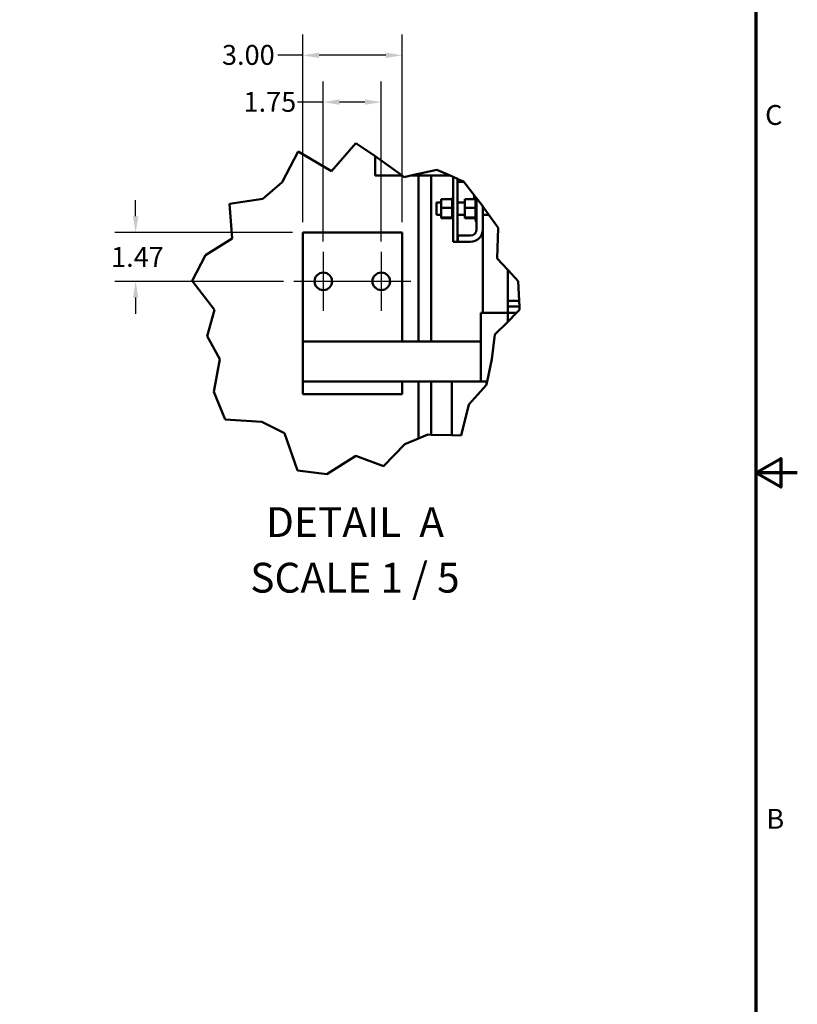
# Model space of a CAD drawing. Units: inches. Extents: x 0.05 to 2.15, y 0.02 to 1.67.
# Drawn here: x 1.68 to 2.15, y 0.53 to 1.12 of the extents above; entities that cross this region are included whole.
import ezdxf

# ---------------------------------------------------------------- set-up
doc = ezdxf.new("R2010")
doc.units = ezdxf.units.IN
doc.header["$LTSCALE"] = 0.1
doc.header["$MEASUREMENT"] = 0
doc.linetypes.add('CHAIN', pattern=[0.7087, 0.4724, -0.0591, 0.1181, -0.0591])
doc.layers.get('0').update_dxf_attribs({"lineweight": 25})
for name, color, linetype, lineweight in [('Border (ANSI)', 7, 'Continuous', 70), ('Break Line (ANSI)', 7, 'Continuous', 50), ('Center Mark (ANSI)', 7, 'Continuous', 25), ('Dimension (ANSI)', 7, 'Continuous', 25), ('Symbol (ANSI)', 7, 'Continuous', 25), ('Visible (ANSI)', 7, 'Continuous', 50)]:
    doc.layers.add(name, color=color, linetype=linetype, lineweight=lineweight)
doc.styles.add('Label Text (ANSI)', font='tahoma.ttf')
doc.styles.add('Note Text (ANSI)', font='tahoma.ttf')
doc.dimstyles.new('Default (ANSI)', dxfattribs={"dimscale": 0.1, "dimtxt": 0.12, "dimasz": 0.098425, "dimexe": 0.125, "dimexo": 0.0625, "dimgap": 0.031496, "dimtad": 0, "dimtih": 1, "dimtoh": 1, "dimrnd": 1e-08, "dimzin": 0, "dimdsep": 46, "dimtxsty": 'Note Text (ANSI)', "dimcen": 0.09, "dimdle": 0.393701, "dimclrd": 256, "dimclre": 256, "dimclrt": 256, "dimadec": 0, "dimazin": 1, "dimtfac": 1, "dimtofl": 0, "dimtmove": 0, "dimatfit": 3, "dimfxl": 1, "dimtolj": 1, "dimtzin": 4, "dimlwd": -1, "dimlwe": -1, "dimarcsym": 0})

# ---------------------------------------------------------------- blocks, each defined once
blk = doc.blocks.new('Borders Default Border')
at = {"layer": 'Border (ANSI)', "flags": 128}
for points in [[(0.75, 0.5), (0.75, 16.5), (21.25, 16.5), (21.25, 0.5), (0.75, 0.5)], [(21.5, 8.5), (21.25, 8.5), (21.4, 8.5866), (21.4, 8.4134), (21.25, 8.5)]]:
    blk.add_lwpolyline(points, dxfattribs=at)
at = {"layer": 'Border (ANSI)', "char_height": 0.12, "attachment_point": 7, "style": 'Note Text (ANSI)'}
for s, insert in [('C', (21.3057, 10.5629)), ('B', (21.3134, 6.315))]:
    blk.add_mtext(s, dxfattribs=dict(at, insert=insert))
blk = doc.blocks.new('*D50')
at = {"layer": 'Defpoints', "color": 0, "transparency": 16777216}
for p in [(1.91148, 1.10204), (1.85148, 0.99503), (1.91148, 0.99503)]:
    blk.add_point(p, dxfattribs=at)
at = {"layer": 'Dimension (ANSI)', "transparency": 16777216}
for p, q in [((1.85148, 1.00128), (1.85148, 1.11454)), ((1.91148, 1.00128), (1.91148, 1.11454)), ((1.85148, 1.10204), (1.83646, 1.10204)), ((1.90164, 1.10204), (1.86133, 1.10204))]:
    blk.add_line(p, q, dxfattribs=at)
for points in [[(1.86133, 1.10368), (1.86133, 1.1004), (1.85148, 1.10204)], [(1.90164, 1.10368), (1.90164, 1.1004), (1.91148, 1.10204)]]:
    blk.add_solid(points, dxfattribs=at)
at = {"layer": 'Dimension (ANSI)', "transparency": 16777216, "insert": (1.80274, 1.10829), "char_height": 0.012, "attachment_point": 1, "style": 'Note Text (ANSI)'}
blk.add_mtext('\\A1;3.00', dxfattribs=at)
blk = doc.blocks.new('*D51')
at = {"layer": 'Defpoints', "color": 0, "transparency": 16777216}
for p in [(1.89888, 1.0738), (1.86388, 0.98343), (1.89888, 0.98343)]:
    blk.add_point(p, dxfattribs=at)
at = {"layer": 'Dimension (ANSI)', "transparency": 16777216}
for p, q in [((1.86388, 0.98968), (1.86388, 1.0863)), ((1.89888, 0.98968), (1.89888, 1.0863)), ((1.86388, 1.0738), (1.84825, 1.0738)), ((1.88904, 1.0738), (1.87373, 1.0738))]:
    blk.add_line(p, q, dxfattribs=at)
for points in [[(1.87373, 1.07544), (1.87373, 1.07216), (1.86388, 1.0738)], [(1.88904, 1.07544), (1.88904, 1.07216), (1.89888, 1.0738)]]:
    blk.add_solid(points, dxfattribs=at)
at = {"layer": 'Dimension (ANSI)', "transparency": 16777216, "insert": (1.81575, 1.07994), "char_height": 0.012, "attachment_point": 1, "style": 'Note Text (ANSI)'}
blk.add_mtext('\\A1;1.75', dxfattribs=at)
blk = doc.blocks.new('*D52')
at = {"layer": 'Defpoints', "color": 0, "transparency": 16777216}
for p in [(1.85148, 0.99503), (1.75061, 0.96563), (1.84608, 0.96563)]:
    blk.add_point(p, dxfattribs=at)
at = {"layer": 'Dimension (ANSI)', "transparency": 16777216}
for p, q in [((1.75061, 1.00487), (1.75061, 1.01471)), ((1.84523, 0.99503), (1.73811, 0.99503)), ((1.83983, 0.96563), (1.73811, 0.96563)), ((1.75061, 0.95578), (1.75061, 0.94594))]:
    blk.add_line(p, q, dxfattribs=at)
for points in [[(1.74897, 1.00487), (1.75225, 1.00487), (1.75061, 0.99503)], [(1.74897, 0.95578), (1.75225, 0.95578), (1.75061, 0.96563)]]:
    blk.add_solid(points, dxfattribs=at)
at = {"layer": 'Dimension (ANSI)', "transparency": 16777216, "insert": (1.7358, 0.98635), "char_height": 0.012, "attachment_point": 1, "style": 'Note Text (ANSI)'}
blk.add_mtext('\\A1;1.47', dxfattribs=at)

msp = doc.modelspace()

# ---------------------------------------------------------------- linework, layer by layer
at = {"layer": 'Break Line (ANSI)'}
for p, q in [((1.86879, 1.0322), (1.88357, 1.04897)), ((1.88357, 1.04897), (1.89518, 1.04109)), ((1.83908, 1.02548), (1.84877, 1.04402)), ((1.84877, 1.04402), (1.86879, 1.0322)), ((1.89518, 1.04109), (1.8994, 1.03823)), ((1.8994, 1.03823), (1.91148, 1.02943)), ((1.91148, 1.02943), (1.91271, 1.02852)), ((1.91271, 1.02852), (1.91675, 1.02943)), ((1.91675, 1.02943), (1.93234, 1.03291)), ((1.93234, 1.03291), (1.94038, 1.02943)), ((1.94038, 1.02943), (1.94224, 1.02862)), ((1.94224, 1.02862), (1.94484, 1.02749)), ((1.82742, 1.01534), (1.83908, 1.02548)), ((1.94484, 1.02749), (1.94518, 1.02734)), ((1.94518, 1.02734), (1.94855, 1.02588)), ((1.94855, 1.02588), (1.94875, 1.02563)), ((1.94875, 1.02563), (1.95498, 1.01757)), ((1.95498, 1.01757), (1.95598, 1.01628)), ((1.95598, 1.01628), (1.95621, 1.01599)), ((1.80721, 1.01251), (1.82742, 1.01534)), ((1.80893, 0.99153), (1.80721, 1.01251)), ((1.95621, 1.01599), (1.95627, 1.0159)), ((1.95628, 1.01589), (1.95627, 1.0159)), ((1.95628, 1.01589), (1.95638, 1.01576)), ((1.95638, 1.01576), (1.9593, 1.01199)), ((1.9593, 1.01199), (1.96018, 1.01077)), ((1.96379, 1.00578), (1.96018, 1.01077)), ((1.96379, 1.00578), (1.9694, 0.99799)), ((1.9694, 0.99799), (1.96889, 0.97949)), ((1.79285, 0.98145), (1.80893, 0.99153)), ((1.78477, 0.96585), (1.79285, 0.98145)), ((1.96889, 0.97949), (1.97518, 0.97262)), ((1.97518, 0.97262), (1.98152, 0.96571)), ((1.79815, 0.94844), (1.78477, 0.96585)), ((1.98152, 0.96571), (1.98208, 0.95383)), ((1.98208, 0.95383), (1.98224, 0.95043)), ((1.79387, 0.93262), (1.79815, 0.94844)), ((1.98053, 0.94663), (1.97518, 0.94127)), ((1.98234, 0.94844), (1.98053, 0.94663)), ((1.98224, 0.95043), (1.98234, 0.94844)), ((1.97518, 0.94127), (1.96753, 0.93363)), ((1.96753, 0.93363), (1.96558, 0.91858)), ((1.80154, 0.91858), (1.79387, 0.93262)), ((1.7979, 0.89897), (1.80154, 0.91858)), ((1.96558, 0.91858), (1.96274, 0.90523)), ((1.96274, 0.90523), (1.96227, 0.903)), ((1.80461, 0.88219), (1.7979, 0.89897)), ((1.95167, 0.89129), (1.95711, 0.8973)), ((1.96227, 0.903), (1.95711, 0.8973)), ((1.94719, 0.87261), (1.95167, 0.89129)), ((1.82681, 0.8808), (1.80461, 0.88219)), ((1.84058, 0.87398), (1.82681, 0.8808)), ((1.84829, 0.85153), (1.84058, 0.87398)), ((1.92143, 0.87077), (1.91309, 0.86732)), ((1.92143, 0.87077), (1.92706, 0.8731)), ((1.92706, 0.8731), (1.92893, 0.87305)), ((1.94148, 0.87275), (1.92893, 0.87305)), ((1.94148, 0.87275), (1.94719, 0.87261)), ((1.91309, 0.86732), (1.90021, 0.85406)), ((1.88357, 0.86041), (1.86608, 0.8493)), ((1.90021, 0.85406), (1.88357, 0.86041)), ((1.86608, 0.8493), (1.84829, 0.85153))]:
    msp.add_line(p, q, dxfattribs=at)
at = {"layer": 'Center Mark (ANSI)', "linetype": 'CHAIN', "ltscale": 0.197667}
for p, q in [((1.86388, 0.98343), (1.86388, 0.94783)), ((1.89888, 0.98343), (1.89888, 0.94783)), ((1.88168, 0.96563), (1.84608, 0.96563)), ((1.91668, 0.96563), (1.88108, 0.96563))]:
    msp.add_line(p, q, dxfattribs=at)
at = {"layer": 'Visible (ANSI)'}
for p, q in [((1.89518, 1.02943), (1.89518, 1.04109)), ((1.89518, 1.02943), (1.91148, 1.02943)), ((1.91675, 1.02943), (1.94038, 1.02943)), ((1.92143, 1.02943), (1.92143, 0.92923)), ((1.92893, 1.02943), (1.92893, 0.92923)), ((1.94224, 0.98953), (1.94224, 1.02862)), ((1.94484, 0.98953), (1.94484, 1.02749)), ((1.94518, 1.02563), (1.94518, 1.02734)), ((1.94875, 1.02563), (1.94518, 1.02563)), ((1.95498, 1.01531), (1.95498, 1.01757)), ((1.95598, 1.01628), (1.95598, 1.01599)), ((1.93218, 1.00578), (1.93218, 1.01328)), ((1.93218, 1.01328), (1.93514, 1.01328)), ((1.93514, 1.01531), (1.94172, 1.01531)), ((1.93514, 1.01531), (1.93514, 1.01003)), ((1.94172, 1.01599), (1.94172, 1.0159)), ((1.94172, 1.01599), (1.94224, 1.01599)), ((1.94172, 1.01589), (1.94172, 1.0159)), ((1.94172, 1.0159), (1.94224, 1.0159)), ((1.94172, 1.01589), (1.94172, 1.01558)), ((1.94172, 1.01589), (1.94224, 1.01589)), ((1.94172, 1.01555), (1.94172, 1.01558)), ((1.94172, 1.01558), (1.94224, 1.01558)), ((1.94172, 1.01555), (1.94172, 1.01531)), ((1.94172, 1.01555), (1.94224, 1.01555)), ((1.94172, 1.01502), (1.94172, 1.01531)), ((1.94172, 1.01498), (1.94172, 1.01502)), ((1.94172, 1.01502), (1.94224, 1.01502)), ((1.94172, 1.01498), (1.94172, 1.01425)), ((1.94172, 1.01498), (1.94224, 1.01498)), ((1.94172, 1.0142), (1.94172, 1.01425)), ((1.94172, 1.01425), (1.94224, 1.01425)), ((1.94172, 1.0142), (1.94172, 1.01329)), ((1.94172, 1.0142), (1.94224, 1.0142)), ((1.94172, 1.01324), (1.94172, 1.01329)), ((1.94172, 1.01329), (1.94224, 1.01329)), ((1.94172, 1.01324), (1.94172, 1.0122)), ((1.94172, 1.01324), (1.94224, 1.01324)), ((1.94172, 1.01214), (1.94172, 1.0122)), ((1.94172, 1.0122), (1.94224, 1.0122)), ((1.94172, 1.01214), (1.94172, 1.011)), ((1.94172, 1.01214), (1.94224, 1.01214)), ((1.94172, 1.01094), (1.94172, 1.011)), ((1.94172, 1.011), (1.94224, 1.011)), ((1.94172, 1.01094), (1.94172, 1.0107)), ((1.94172, 1.01094), (1.94224, 1.01094)), ((1.94172, 1.01003), (1.94172, 1.0107)), ((1.94484, 1.01328), (1.94928, 1.01328)), ((1.94928, 1.01531), (1.95586, 1.01531)), ((1.94928, 1.01531), (1.94928, 1.01003)), ((1.95586, 1.01599), (1.95586, 1.0159)), ((1.95586, 1.01599), (1.95621, 1.01599)), ((1.95586, 1.01589), (1.95586, 1.0159)), ((1.95586, 1.0159), (1.95627, 1.0159)), ((1.95586, 1.01589), (1.95628, 1.01589)), ((1.95586, 1.01589), (1.95586, 1.01558)), ((1.95586, 1.01558), (1.95638, 1.01558)), ((1.95586, 1.01555), (1.95586, 1.01558)), ((1.95586, 1.01555), (1.95586, 1.01531)), ((1.95586, 1.01555), (1.95638, 1.01555)), ((1.95586, 1.01502), (1.95586, 1.01531)), ((1.95586, 1.01498), (1.95586, 1.01502)), ((1.95586, 1.01502), (1.95638, 1.01502)), ((1.95586, 1.01498), (1.95586, 1.01425)), ((1.95586, 1.01498), (1.95638, 1.01498)), ((1.95586, 1.0142), (1.95586, 1.01425)), ((1.95586, 1.01425), (1.95638, 1.01425)), ((1.95586, 1.0142), (1.95586, 1.01329)), ((1.95586, 1.0142), (1.95638, 1.0142)), ((1.95586, 1.01324), (1.95586, 1.01329)), ((1.95586, 1.01329), (1.95638, 1.01329)), ((1.95586, 1.01324), (1.95586, 1.0122)), ((1.95586, 1.01324), (1.95638, 1.01324)), ((1.95586, 1.01214), (1.95586, 1.0122)), ((1.95586, 1.0122), (1.95638, 1.0122)), ((1.95586, 1.01214), (1.95586, 1.011)), ((1.95586, 1.01214), (1.95638, 1.01214)), ((1.95586, 1.01094), (1.95586, 1.011)), ((1.95586, 1.011), (1.95638, 1.011)), ((1.95586, 1.01094), (1.95586, 1.0107)), ((1.95586, 1.01094), (1.95638, 1.01094)), ((1.95586, 1.01003), (1.95586, 1.0107)), ((1.95638, 0.99703), (1.95638, 1.01576)), ((1.96018, 1.01077), (1.96018, 0.99703)), ((1.93218, 1.00578), (1.93514, 1.00578)), ((1.93514, 1.01003), (1.94172, 1.01003)), ((1.93514, 1.01003), (1.93514, 1.00424)), ((1.94172, 1.00976), (1.94172, 1.01003)), ((1.94172, 1.00976), (1.94172, 1.00974)), ((1.94172, 1.00968), (1.94172, 1.00974)), ((1.94172, 1.00974), (1.94224, 1.00974)), ((1.94172, 1.00968), (1.94172, 1.00963)), ((1.94172, 1.00968), (1.94224, 1.00968)), ((1.94172, 1.00893), (1.94172, 1.00963)), ((1.94172, 1.00893), (1.94172, 1.00848)), ((1.94172, 1.00842), (1.94172, 1.00848)), ((1.94172, 1.00848), (1.94224, 1.00848)), ((1.94172, 1.00842), (1.94172, 1.00725)), ((1.94172, 1.00842), (1.94224, 1.00842)), ((1.94172, 1.0072), (1.94172, 1.00725)), ((1.94172, 1.00725), (1.94224, 1.00725)), ((1.94172, 1.0072), (1.94172, 1.00612)), ((1.94172, 1.0072), (1.94224, 1.0072)), ((1.94172, 1.00607), (1.94172, 1.00612)), ((1.94172, 1.00612), (1.94224, 1.00612)), ((1.94172, 1.00607), (1.94172, 1.00511)), ((1.94172, 1.00607), (1.94224, 1.00607)), ((1.94172, 1.00507), (1.94172, 1.00511)), ((1.94172, 1.00511), (1.94224, 1.00511)), ((1.94172, 1.00507), (1.94224, 1.00507)), ((1.94172, 1.00439), (1.94172, 1.00507)), ((1.94172, 1.00439), (1.94172, 1.00428)), ((1.94172, 1.00424), (1.94172, 1.00428)), ((1.94172, 1.00428), (1.94224, 1.00428)), ((1.94484, 1.00578), (1.94928, 1.00578)), ((1.94928, 1.01003), (1.95586, 1.01003)), ((1.94928, 1.01003), (1.94928, 1.00424)), ((1.95586, 1.00976), (1.95586, 1.01003)), ((1.95586, 1.00976), (1.95586, 1.00974)), ((1.95586, 1.00968), (1.95586, 1.00974)), ((1.95586, 1.00974), (1.95638, 1.00974)), ((1.95586, 1.00968), (1.95586, 1.00963)), ((1.95586, 1.00968), (1.95638, 1.00968)), ((1.95586, 1.00893), (1.95586, 1.00963)), ((1.95586, 1.00893), (1.95586, 1.00848)), ((1.95586, 1.00842), (1.95586, 1.00848)), ((1.95586, 1.00848), (1.95638, 1.00848)), ((1.95586, 1.00842), (1.95586, 1.00725)), ((1.95586, 1.00842), (1.95638, 1.00842)), ((1.95586, 1.0072), (1.95586, 1.00725)), ((1.95586, 1.00725), (1.95638, 1.00725)), ((1.95586, 1.0072), (1.95586, 1.00612)), ((1.95586, 1.0072), (1.95638, 1.0072)), ((1.95586, 1.00607), (1.95586, 1.00612)), ((1.95586, 1.00612), (1.95638, 1.00612)), ((1.95586, 1.00607), (1.95586, 1.00511)), ((1.95586, 1.00607), (1.95638, 1.00607)), ((1.95586, 1.00507), (1.95586, 1.00511)), ((1.95586, 1.00511), (1.95638, 1.00511)), ((1.95586, 1.00507), (1.95638, 1.00507)), ((1.95586, 1.00439), (1.95586, 1.00507)), ((1.95586, 1.00439), (1.95586, 1.00428)), ((1.95586, 1.00424), (1.95586, 1.00428)), ((1.95586, 1.00428), (1.95638, 1.00428)), ((1.96018, 1.00578), (1.96379, 1.00578)), ((1.93514, 1.00424), (1.94172, 1.00424)), ((1.93514, 1.00424), (1.93514, 1.00374)), ((1.93514, 1.00374), (1.94172, 1.00374)), ((1.94172, 1.00424), (1.94224, 1.00424)), ((1.94172, 1.00417), (1.94172, 1.00424)), ((1.94172, 1.00417), (1.94172, 1.00364)), ((1.94172, 1.00362), (1.94172, 1.00364)), ((1.94172, 1.00364), (1.94224, 1.00364)), ((1.94172, 1.00362), (1.94172, 1.00323)), ((1.94172, 1.00362), (1.94224, 1.00362)), ((1.94172, 1.00322), (1.94172, 1.00323)), ((1.94172, 1.00323), (1.94224, 1.00323)), ((1.94172, 1.00322), (1.94172, 1.00307)), ((1.94172, 1.00322), (1.94224, 1.00322)), ((1.94172, 1.00306), (1.94172, 1.00307)), ((1.94172, 1.00307), (1.94224, 1.00307)), ((1.94172, 1.00306), (1.94224, 1.00306)), ((1.94928, 1.00424), (1.95586, 1.00424)), ((1.94928, 1.00424), (1.94928, 1.00374)), ((1.94928, 1.00374), (1.95586, 1.00374)), ((1.95498, 1.00365), (1.95498, 1.00374)), ((1.95498, 1.00365), (1.95586, 1.00365)), ((1.95586, 1.00424), (1.95638, 1.00424)), ((1.95586, 1.00417), (1.95586, 1.00424)), ((1.95586, 1.00417), (1.95586, 1.00364)), ((1.95586, 1.00362), (1.95586, 1.00364)), ((1.95586, 1.00364), (1.95638, 1.00364)), ((1.95586, 1.00362), (1.95586, 1.00323)), ((1.95586, 1.00362), (1.95638, 1.00362)), ((1.95586, 1.00322), (1.95586, 1.00323)), ((1.95586, 1.00323), (1.95638, 1.00323)), ((1.95586, 1.00322), (1.95586, 1.00307)), ((1.95586, 1.00322), (1.95638, 1.00322)), ((1.95586, 1.00306), (1.95586, 1.00307)), ((1.95586, 1.00307), (1.95638, 1.00307)), ((1.95586, 1.00306), (1.95638, 1.00306)), ((1.95598, 1.00157), (1.95598, 1.00306)), ((1.95638, 1.00157), (1.95598, 1.00157)), ((1.85148, 0.99503), (1.91148, 0.99503)), ((1.85148, 0.99503), (1.85148, 0.92923)), ((1.91148, 0.92923), (1.91148, 0.99503)), ((1.94518, 0.99323), (1.95258, 0.99323)), ((1.94518, 0.98943), (1.94518, 0.99323)), ((1.96018, 0.94663), (1.96018, 0.99703)), ((1.94224, 0.98953), (1.94484, 0.98953)), ((1.95258, 0.98943), (1.94518, 0.98943)), ((1.97518, 0.95383), (1.97518, 0.97262)), ((1.98208, 0.95383), (1.97518, 0.95383)), ((1.98208, 0.95383), (1.97518, 0.95383)), ((1.97518, 0.95383), (1.97518, 0.95043)), ((1.95898, 0.94663), (1.95999, 0.94663)), ((1.95898, 0.94663), (1.95898, 0.90523)), ((1.97518, 0.94663), (1.95999, 0.94663)), ((1.97518, 0.95043), (1.98224, 0.95043)), ((1.98224, 0.95043), (1.97518, 0.95043)), ((1.97518, 0.95043), (1.97518, 0.94663)), ((1.98053, 0.94663), (1.97518, 0.94663)), ((1.97518, 0.94663), (1.97518, 0.94127)), ((1.85148, 0.92923), (1.95898, 0.92923)), ((1.85148, 0.92923), (1.85148, 0.90523)), ((1.85148, 0.90523), (1.91148, 0.90523)), ((1.85148, 0.90523), (1.85148, 0.89763)), ((1.91148, 0.90523), (1.94148, 0.90523)), ((1.91148, 0.89763), (1.91148, 0.90523)), ((1.92143, 0.90523), (1.92143, 0.87077)), ((1.92893, 0.90523), (1.92893, 0.87305)), ((1.94148, 0.90523), (1.94148, 0.87275)), ((1.94148, 0.90523), (1.95711, 0.90523)), ((1.96274, 0.90523), (1.95711, 0.90523)), ((1.91148, 0.89763), (1.85148, 0.89763))]:
    msp.add_line(p, q, dxfattribs=at)
for centre in [(1.86388, 0.96563), (1.89888, 0.96563)]:
    msp.add_circle(centre, 0.0053, dxfattribs=at)
for radius in [0.0038, 0.0076]:
    msp.add_arc((1.95258, 0.99703), radius, 270, 0, dxfattribs=at)

# ---------------------------------------------------------------- block references
at = {"xscale": 0.1, "yscale": 0.1, "zscale": 0.1}
msp.add_blockref('Borders Default Border', (0, 0), dxfattribs=at)

# ---------------------------------------------------------------- texts
at = {"layer": 'Symbol (ANSI)', "char_height": 0.018, "attachment_point": 7, "style": 'Label Text (ANSI)'}
for s, insert in [('DETAIL  A', (1.82932, 0.80571)), ('SCALE 1 / 5', (1.81979, 0.77216))]:
    msp.add_mtext(s, dxfattribs=dict(at, insert=insert))

# ---------------------------------------------------------------- dimensions: what is measured, and where the dimension line sits
at = {"layer": 'Dimension (ANSI)'}
for base, p1, p2, angle, override, picture, middle in [((1.91148, 1.10204), (1.85148, 0.99503), (1.91148, 0.99503), 180, {"dimgap": 0.031496, "dimtih": 0, "dimtoh": 0, "dimdec": 2, "dimlfac": 50, "dimtol": 0, "dimlim": 0, "dimtp": 0, "dimtm": 0, "dimtdec": 2, "dimatfit": 2}, '*D50', (1.81803, 1.10204)), ((1.89888, 1.0738), (1.86388, 0.98343), (1.89888, 0.98343), 180, {"dimgap": 0.031496, "dimtih": 0, "dimtoh": 0, "dimdec": 2, "dimlfac": 50, "dimtol": 0, "dimlim": 0, "dimtp": 0, "dimtm": 0, "dimtdec": 2, "dimatfit": 2}, '*D51', (1.83043, 1.0738)), ((1.75061, 0.96563), (1.85148, 0.99503), (1.84608, 0.96563), 270, {"dimgap": 0.031496, "dimdec": 2, "dimlfac": 50, "dimtol": 0, "dimlim": 0, "dimtp": 0, "dimtm": 0, "dimtdec": 2, "dimatfit": 1}, '*D52', (1.75061, 0.98033))]:
    dim = msp.add_linear_dim(base=base, p1=p1, p2=p2, angle=angle, dimstyle='Default (ANSI)', override=override, dxfattribs=at)
    dim.commit()
    dim.dimension.update_dxf_attribs({"geometry": picture, "text_midpoint": middle, "dimtype": 160})

doc.saveas('drawing.dxf')
